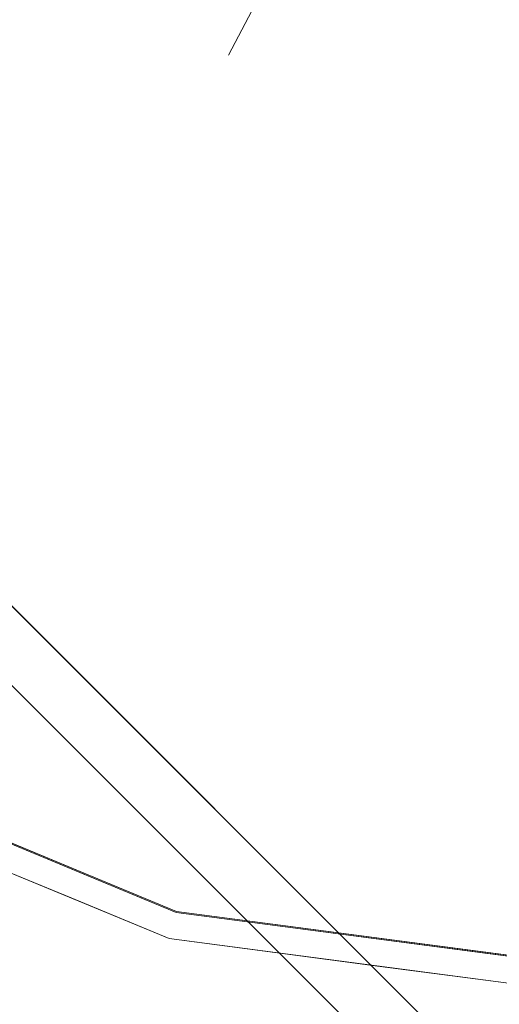
# Model space of a CAD drawing. Units: inches. Extents: x 0 to 204, y 0 to 264.
# Drawn here: x 94 to 96, y 151 to 155 of the extents above; entities that cross this region are included whole.
import ezdxf

# ---------------------------------------------------------------- set-up
doc = ezdxf.new("R2010")
doc.units = ezdxf.units.IN
doc.header["$MEASUREMENT"] = 0
doc.layers.get('0').update_dxf_attribs({"color": 10})

# ---------------------------------------------------------------- blocks, each defined once
blk = doc.blocks.new('TABOUR-D1-3D')
at = {"lineweight": 18}
for points, invisible_edges in [([(0, 0), (-1.6127, -3.0727, -0.0286), (-0.5719, -2.3203, -0.0136)], 2), ([(-1.5872, -1.7915, -0.0136), (-1.6127, -3.0727, -0.0286), (0, 0)], 1), ([(0, 0), (-0.5719, -2.3203, -0.0136), (0, -3.4583, -0.0284)], 2), ([(0, 0, -5), (-6.1704, -3.5625, -5), (-6.8822, -1.8441, -5), (-7.125, 0, -5)], 1), ([(-5.0381, -5.0381, -5), (-6.1704, -3.5625, -5), (0, 0, -5)], 14), ([(0, 0, -5), (-1.8441, -6.8822, -5), (-3.5625, -6.1704, -5), (-5.0381, -5.0381, -5)], 9), ([(0, 0, -5), (1.8441, -6.8822, -5), (0, -7.125, -5), (-1.8441, -6.8822, -5)], 9), ([(-7.7466, -0.3536, -13.75), (-0.3536, -7.7466, -13.75), (-0.5303, -7.9234, -13.75), (-7.9234, -0.5303, -13.75)], 10), ([(-0.3536, -7.7466, -13), (-7.7466, -0.3536, -13), (-7.9234, -0.5303, -13), (-0.5303, -7.9234, -13)], 10), ([(-1.8452, -6.8863, -0.1209), (-2.105, -4.9945, -0.0698), (-3.5646, -6.1741, -0.1209)], 3), ([(-0.1332, -5.2923, -0.0666), (-1.8452, -6.8863, -0.1209), (0, -7.1292, -0.1209)], 13), ([(-1.8764, -7.003, -4.875), (-1.8764, -7.003, -0.2458), (-3.625, -6.2787, -0.2458), (-3.625, -6.2787, -4.875)], 5), ([(-2.2737, -6.7043, -5), (-2.6416, -6.7063, -4.9687), (-2.7033, -6.5263, -5)], 3), ([(-2.7049, -6.5302, -0.1209), (-2.6327, -6.7096, -0.152), (-2.275, -6.7083, -0.1209)], 3), ([(-2.6314, -6.7447, -0.1964), (-2.7507, -6.6408, -0.2458), (-2.3136, -6.8219, -0.2458)], 13), ([(-2.3136, -6.8219, -4.875), (-2.7507, -6.6408, -4.875), (-2.6314, -6.7447, -4.9243)], 14), ([(-2.0949, -6.9035, -0.1584), (-1.8452, -6.8863, -0.1209), (-2.275, -6.7083, -0.1209)], 13), ([(-2.2737, -6.7043, -5), (-1.8441, -6.8822, -5), (-2.1146, -6.8958, -4.964)], 14), ([(-2.3136, -6.8219, -0.2458), (-1.8764, -7.003, -0.2458), (-2.1051, -6.9301, -0.2039)], 14), ([(-2.3136, -6.8219, -4.875), (-2.1052, -6.9297, -4.918), (-1.8764, -7.003, -4.875)], 3), ([(-1.8452, -6.8863, -0.1209), (-1.7449, -6.9932, -0.152), (-1.3839, -6.947, -0.1209)], 3), ([(-1.3831, -6.9429, -5), (-1.7545, -6.9897, -4.9697), (-1.8441, -6.8822, -5)], 3), ([(-1.3839, -6.947, -0.1209), (-0.8311, -7.1556, -0.1487), (-0.9226, -7.0078, -0.1209)], 3), ([(-0.922, -7.0036, -5), (-0.9298, -7.1493, -4.9671), (-1.3831, -6.9429, -5)], 3), ([(-1.6964, -7.0366, -0.1927), (-1.8764, -7.003, -0.2458), (-1.4073, -7.0647, -0.2458)], 13), ([(-1.8764, -7.003, -0.2458), (-1.8764, -7.003, -4.875), (0, -7.25, -4.875), (0, -7.25, -0.2458)], 5), ([(-1.4073, -7.0647, -4.875), (-1.8764, -7.003, -4.875), (-1.6904, -7.0379, -4.9284)], 14), ([(-0.461, -7.0643, -5), (-0.9298, -7.1493, -4.9671), (-0.922, -7.0036, -5)], 3), ([(-0.4613, -7.0685, -0.1209), (-0.9226, -7.0078, -0.1209), (-0.8311, -7.1556, -0.1487)], 14), ([(-1.4073, -7.0647, -0.2458), (-0.9382, -7.1265, -0.2458), (-1.1813, -7.1441, -0.1996)], 14), ([(-1.4073, -7.0647, -4.875), (-1.1814, -7.1437, -4.9222), (-0.9382, -7.1265, -4.875)], 3), ([(-0.0903, -7.1774, -0.1326), (0, -7.1292, -0.1209), (-0.4613, -7.0685, -0.1209)], 13), ([(-0.461, -7.0643, -5), (0, -7.125, -5), (-0.1874, -7.1743, -4.9888)], 14), ([(-0.7688, -7.1979, -0.1942), (-0.9382, -7.1265, -0.2458), (-0.4691, -7.1882, -0.2458)], 13), ([(-0.4691, -7.1882, -4.875), (-0.9382, -7.1265, -4.875), (-0.7865, -7.1968, -4.9249)], 14), ([(-0.4691, -7.1882, -0.2458), (0, -7.25, -0.2458), (-0.2672, -7.2099, -0.1589)], 14), ([(-0.2373, -7.2367, -4.9225), (0, -7.25, -4.875), (-0.4691, -7.1882, -4.875)], 13)]:
    blk.add_3dface(points, dxfattribs=dict(at, invisible_edges=invisible_edges))
for points in [[(-7.7466, -0.3536, -13), (-0.3536, -7.7466, -13), (-0.3536, -7.7466, -13.75), (-7.7466, -0.3536, -13.75)], [(-0.5303, -7.9234, -13), (-7.9234, -0.5303, -13), (-7.9234, -0.5303, -13.75), (-0.5303, -7.9234, -13.75)]]:
    blk.add_3dface(points, dxfattribs=at)

msp = doc.modelspace()

# ---------------------------------------------------------------- linework, layer by layer
at = {"lineweight": 18, "invisible_edges": 15}
for points in [[(103.00373, 153.63779, 27.5), (101.85157, 162.38931, 27.5), (89.47505, 157.26279, 27.5), (94.84861, 150.25982, 27.5)], [(103.00373, 152.7155, 21.5), (101.85157, 161.46703, 21.5), (89.47505, 156.3405, 21.5), (94.84861, 149.33754, 21.5)], [(103.00373, 152.35148, 16), (101.85157, 161.103, 16), (89.47505, 155.97648, 16), (94.84861, 148.97352, 16)], [(93.60418, 154.26779, 23.93751), (95.13789, 156.54346, 23.98638), (93.28654, 155.69653, 23.95534)], [(95.13789, 156.54346, 23.98638), (93.60418, 154.26779, 23.93751), (95.11236, 155.26227, 23.97137)], [(94.61809, 154.78855, 15.97152), (94.96921, 156.34844, 15.98933), (93.05204, 154.71599, 15.94904)], [(94.96921, 156.34844, 15.98933), (93.31912, 156.1236, 15.96769), (93.05204, 154.71599, 15.94904)], [(95.13789, 155.54346, 18.48638), (95.06098, 156.18637, 18.49028), (93.28654, 154.69653, 18.45534)], [(93.46062, 156.09696, 18.47102), (93.28654, 154.69653, 18.45534), (95.06098, 156.18637, 18.49028)], [(93.60418, 153.76779, 18.43751), (95.13789, 156.04346, 18.48638), (93.28654, 155.19653, 18.45534)], [(95.13789, 156.04346, 18.48638), (93.60418, 153.76779, 18.43751), (95.11236, 154.76227, 18.47137)], [(95.11236, 155.26227, 23.97137), (95.77653, 153.64709, 23.94561), (96.15313, 156.01464, 23.98642)], [(96.72505, 154.87665, 23.97156), (96.15313, 156.01464, 23.98642), (95.77653, 153.64709, 23.94561)], [(95.13789, 155.04346, 29.98638), (95.06098, 155.68637, 29.99028), (93.28654, 154.19653, 29.95534)], [(93.46062, 155.59696, 29.97102), (93.28654, 154.19653, 29.95534), (95.06098, 155.68637, 29.99028)], [(92.44878, 154.31323, 23.94675), (94.64409, 155.24833, 23.98687), (93.42133, 155.52621, 23.97247)], [(93.60418, 153.26779, 18.43751), (95.13789, 155.54346, 18.48638), (93.28654, 154.69653, 18.45534)], [(95.13789, 155.54346, 18.48638), (93.60418, 153.26779, 18.43751), (95.11236, 154.26227, 18.47137)], [(95.11236, 154.76227, 18.47137), (95.77653, 153.14709, 18.44561), (96.15313, 155.51464, 18.48642)], [(96.72505, 154.37665, 18.47156), (96.15313, 155.51464, 18.48642), (95.77653, 153.14709, 18.44561)], [(94.61809, 154.78855, 15.97152), (94.97816, 153.31704, 15.95045), (95.79981, 155.46099, 15.98774)], [(95.79981, 155.46099, 15.98774), (94.97816, 153.31704, 15.95045), (96.02288, 154.33424, 15.97448)], [(93.8464, 153.40066, 29.94483), (95.50802, 154.05374, 29.97199), (95.38589, 155.32268, 29.98679)], [(93.8464, 153.40066, 29.94483), (95.38589, 155.32268, 29.98679), (94.16071, 154.99098, 29.97209)], [(93.60418, 154.26779, 23.93751), (94.62004, 153.34052, 23.93015), (95.11236, 155.26227, 23.97137)], [(95.11236, 155.26227, 23.97137), (94.62004, 153.34052, 23.93015), (95.77653, 153.64709, 23.94561)], [(94.16071, 154.0687, 23.9721), (94.64409, 155.24833, 23.98687), (92.44878, 154.31323, 23.94675)], [(92.44878, 153.9492, 18.44675), (94.64409, 154.88431, 18.48687), (93.42133, 155.16218, 18.47247)], [(93.60418, 152.76779, 29.93751), (95.13789, 155.04346, 29.98638), (93.28654, 154.19653, 29.95534)], [(95.13789, 155.04346, 29.98638), (93.60418, 152.76779, 29.93751), (95.11236, 153.76227, 29.97137)], [(95.11236, 154.26227, 18.47137), (95.77653, 152.64709, 18.44561), (96.15313, 155.01464, 18.48642)], [(96.72505, 153.87665, 18.47156), (96.15313, 155.01464, 18.48642), (95.77653, 152.64709, 18.44561)], [(94.16071, 153.70467, 18.47209), (94.64409, 154.88431, 18.48687), (92.44878, 153.9492, 18.44675)], [(96.72505, 154.87665, 23.97156), (95.77653, 153.64709, 23.94561), (96.59186, 153.04268, 23.93336)], [(94.98232, 154.70861, 18.46613), (93.24025, 154.78056, 18.36796), (93.00192, 153.44826, 18.29718)], [(93.05204, 154.71599, 15.94904), (93.35322, 153.14013, 15.92705), (94.61809, 154.78855, 15.97152)], [(93.35322, 153.14013, 15.92705), (94.97816, 153.31704, 15.95045), (94.61809, 154.78855, 15.97152)], [(93.60418, 153.76779, 18.43751), (94.62004, 152.84052, 18.43015), (95.11236, 154.76227, 18.47137)], [(95.11236, 154.76227, 18.47137), (94.62004, 152.84052, 18.43015), (95.77653, 153.14709, 18.44561)], [(94.77817, 154.00356, 18.43672), (94.98232, 154.70861, 18.46613), (93.00192, 153.44826, 18.29718)], [(95.66712, 154.69371, 16), (95.29674, 154.63504, 16), (95.18264, 154.478, 16), (95.24131, 154.10762, 16)], [(95.24131, 154.10762, 16), (95.90568, 154.30442, 16), (95.82417, 154.57961, 16), (95.66712, 154.69371, 16)], [(96.26066, 154.70383, 29.98392), (95.50802, 154.05374, 29.97199), (95.81745, 152.48113, 29.94368)], [(96.72505, 153.75813, 29.9708), (96.26066, 154.70383, 29.98392), (95.81745, 152.48113, 29.94368)], [(95.11236, 153.76227, 29.97137), (95.77653, 152.14709, 29.94561), (96.15313, 154.51464, 29.98642)], [(96.72505, 153.37665, 29.97156), (96.15313, 154.51464, 29.98642), (95.77653, 152.14709, 29.94561)], [(93.8464, 152.47838, 23.94483), (95.50802, 153.13145, 23.97199), (95.38589, 154.4004, 23.98679)], [(93.8464, 152.47838, 23.94483), (95.38589, 154.4004, 23.98679), (94.16071, 154.0687, 23.9721)], [(96.03115, 152.26371, 15.9328), (96.02288, 154.33424, 15.97448), (94.97816, 153.31704, 15.95045)], [(96.72505, 154.37665, 18.47156), (95.77653, 153.14709, 18.44561), (96.59186, 152.54268, 18.43336)], [(96.03115, 152.26371, 15.9328), (96.72505, 154.0317, 15.97083), (96.02288, 154.33424, 15.97448)], [(93.16043, 152.16089, 23.87913), (94.62004, 153.34052, 23.93015), (93.60418, 154.26779, 23.93751)], [(93.60418, 153.26779, 18.43751), (94.62004, 152.34052, 18.43015), (95.11236, 154.26227, 18.47137)], [(95.11236, 154.26227, 18.47137), (94.62004, 152.34052, 18.43015), (95.77653, 152.64709, 18.44561)], [(93.8464, 153.40066, 29.94483), (94.73402, 152.23779, 29.93053), (95.50802, 154.05374, 29.97199)], [(93.8464, 152.11435, 18.44483), (95.50802, 152.76743, 18.47199), (95.38589, 154.03638, 18.48679)], [(93.8464, 152.11435, 18.44483), (95.38589, 154.03638, 18.48679), (94.16071, 153.70467, 18.47209)], [(95.50802, 154.05374, 29.97199), (94.73402, 152.23779, 29.93053), (95.81745, 152.48113, 29.94368)], [(97.41895, 152.26371, 15.9328), (96.72505, 154.0317, 15.97083), (96.03115, 152.26371, 15.9328)], [(93.00192, 153.44826, 18.29718), (92.89105, 151.929, 18.17718), (94.77817, 154.00356, 18.43672)], [(94.49008, 152.23072, 18.31666), (94.77817, 154.00356, 18.43672), (92.89105, 151.929, 18.17718)], [(105.47273, 153.87432, 17.25), (87.97737, 153.87432, 17.25), (87.97505, 153.82622, 17.25), (105.47505, 153.82622, 17.25)], [(87.97737, 153.87432, 15), (105.47273, 153.87432, 15), (105.47505, 153.82622, 15), (87.97505, 153.82622, 15)], [(96.72505, 153.87665, 18.47156), (95.77653, 152.64709, 18.44561), (96.59186, 152.04268, 18.43336)], [(93.16043, 151.66089, 18.37913), (94.62004, 152.84052, 18.43015), (93.60418, 153.76779, 18.43751)], [(96.26066, 153.78155, 23.98392), (95.50802, 153.13145, 23.97199), (95.81745, 151.55885, 23.94368)], [(96.72505, 152.83585, 23.9708), (96.26066, 153.78155, 23.98392), (95.81745, 151.55885, 23.94368)], [(93.60418, 152.76779, 29.93751), (94.62004, 151.84052, 29.93015), (95.11236, 153.76227, 29.97137)], [(95.11236, 153.76227, 29.97137), (94.62004, 151.84052, 29.93015), (95.77653, 152.14709, 29.94561)], [(94.62004, 153.34052, 23.93015), (94.87987, 151.44868, 23.87913), (95.77653, 153.64709, 23.94561)], [(94.87987, 151.44868, 23.87913), (96.59186, 153.04268, 23.93336), (95.77653, 153.64709, 23.94561)], [(96.26066, 153.41752, 18.48392), (95.50802, 152.76743, 18.47199), (95.81745, 151.19482, 18.44368)], [(96.72505, 152.47183, 18.4708), (96.26066, 153.41752, 18.48392), (95.81745, 151.19482, 18.44368)], [(93.8464, 153.40066, 29.94483), (93.22088, 151.19339, 29.8832), (94.73402, 152.23779, 29.93053)], [(96.72505, 153.37665, 29.97156), (95.77653, 152.14709, 29.94561), (96.59186, 151.54268, 29.93336)], [(94.97816, 153.31704, 15.95045), (93.35322, 153.14013, 15.92705), (93.16043, 151.36029, 15.87913)], [(96.03115, 152.26371, 15.9328), (94.97816, 153.31704, 15.95045), (94.87987, 150.64807, 15.87913)], [(93.16043, 151.16089, 18.37913), (94.62004, 152.34052, 18.43015), (93.60418, 153.26779, 18.43751)], [(93.8464, 152.47838, 23.94483), (94.73402, 151.31551, 23.93053), (95.50802, 153.13145, 23.97199)], [(94.62004, 152.84052, 18.43015), (94.87987, 150.94868, 18.37913), (95.77653, 153.14709, 18.44561)], [(95.50802, 153.13145, 23.97199), (94.73402, 151.31551, 23.93053), (95.81745, 151.55885, 23.94368)], [(94.87987, 150.94868, 18.37913), (96.59186, 152.54268, 18.43336), (95.77653, 153.14709, 18.44561)], [(94.80537, 150.30155, 18.1275), (95.72073, 153.05424, 18.42027), (94.49008, 152.23072, 18.31666)], [(94.80537, 150.30155, 18.1275), (95.91698, 151.62761, 18.31306), (95.72073, 153.05424, 18.42027)], [(93.16043, 150.66089, 29.87913), (94.62004, 151.84052, 29.93015), (93.60418, 152.76779, 29.93751)], [(93.8464, 152.11435, 18.44483), (94.73402, 150.95149, 18.43053), (95.50802, 152.76743, 18.47199)], [(95.50802, 152.76743, 18.47199), (94.73402, 150.95149, 18.43053), (95.81745, 151.19482, 18.44368)], [(94.62004, 152.34052, 18.43015), (94.87987, 150.44868, 18.37913), (95.77653, 152.64709, 18.44561)], [(94.87987, 150.44868, 18.37913), (96.59186, 152.04268, 18.43336), (95.77653, 152.64709, 18.44561)], [(93.8464, 152.47838, 23.94483), (93.22088, 150.27111, 23.8832), (94.73402, 151.31551, 23.93053)], [(95.81745, 152.48113, 29.94368), (94.73402, 152.23779, 29.93053), (94.91116, 150.49326, 29.8832)], [(92.89105, 151.929, 18.17718), (93.17463, 150.13719, 17.99898), (94.49008, 152.23072, 18.31666)], [(94.80537, 150.30155, 18.1275), (94.49008, 152.23072, 18.31666), (93.17463, 150.13719, 17.99898)], [(97.41895, 152.26371, 15.9328), (96.03115, 152.26371, 15.9328), (96.72505, 150.40515, 15.87913)], [(94.62004, 151.84052, 29.93015), (94.87987, 149.94868, 29.87913), (95.77653, 152.14709, 29.94561)], [(94.87987, 149.94868, 29.87913), (96.59186, 151.54268, 29.93336), (95.77653, 152.14709, 29.94561)], [(93.8464, 152.11435, 18.44483), (93.22088, 149.90709, 18.3832), (94.73402, 150.95149, 18.43053)], [(94.52031, 151.67189, 10.24156), (93.79375, 152.08861, 10.13479), (93.79081, 151.99007, 10.26773)], [(93.79375, 152.08861, 10.13479), (94.52031, 151.67189, 10.24156), (94.2901, 151.931, 10)], [(94.13653, 151.60525, 10.36739), (94.52031, 151.67189, 10.24156), (93.79081, 151.99007, 10.26773)], [(94.55891, 151.52515, 9.66268), (93.91262, 151.9469, 9.75365), (94.58927, 151.64649, 9.7599)], [(93.91262, 151.9469, 9.75365), (94.2901, 151.931, 10), (94.58927, 151.64649, 9.7599)], [(93.91262, 151.9469, 9.75365), (94.55891, 151.52515, 9.66268), (94.03948, 151.60313, 9.62639)], [(93.11501, 151.68797, 9.8527), (93.88646, 151.44922, 9.66719), (94.3446, 151.0933, 9.79816)], [(93.11501, 151.68797, 9.8527), (94.3446, 151.0933, 9.79816), (93.38917, 151.48488, 10)], [(94.52031, 151.67189, 10.24156), (94.13653, 151.60525, 10.36739), (95.19212, 151.41746, 10.2761)], [(94.52031, 151.67189, 10.24156), (95.19212, 151.41746, 10.2761), (95.18136, 151.51421, 10.14811)], [(94.52031, 151.67189, 10.24156), (95.18136, 151.51421, 10.14811), (95.0567, 151.58091, 10)], [(94.45451, 151.23898, 10.34758), (93.60505, 151.62424, 10.3448), (93.53974, 151.50039, 10.24086)], [(94.13653, 151.60525, 10.36739), (93.60505, 151.62424, 10.3448), (94.45451, 151.23898, 10.34758)], [(94.08343, 151.62872, 19.03135), (94.45136, 151.63072, 19), (94.61047, 151.43915, 19.036)], [(94.08343, 151.62872, 19.03135), (94.61047, 151.43915, 19.036), (94.09365, 151.59027, 19.07567)], [(94.09231, 151.62536, 23.84796), (94.6302, 151.43151, 23.84165), (94.45001, 151.62673, 23.87913)], [(94.6302, 151.43151, 23.84165), (94.09231, 151.62536, 23.84796), (94.09366, 151.5903, 23.8036)], [(94.55891, 151.52515, 9.66268), (94.58927, 151.64649, 9.7599), (95.20661, 151.41415, 9.72432)], [(94.58927, 151.64649, 9.7599), (95.18762, 151.51268, 9.85222), (95.20661, 151.41415, 9.72432)], [(95.0567, 151.58091, 10), (95.18762, 151.51268, 9.85222), (94.58927, 151.64649, 9.7599)], [(96.72505, 148.71986, 17.87629), (95.91698, 151.62761, 18.31306), (94.80537, 150.30155, 18.1275)], [(95.1766, 151.04429, 9.642), (93.88646, 151.44922, 9.66719), (94.03948, 151.60313, 9.62639)], [(94.55891, 151.52515, 9.66268), (95.1766, 151.04429, 9.642), (94.03948, 151.60313, 9.62639)], [(94.61989, 151.40534, 19.08198), (94.09365, 151.59027, 19.07567), (94.61047, 151.43915, 19.036)], [(94.09365, 151.59027, 19.07567), (94.61989, 151.40534, 19.08198), (94.41147, 151.5131, 19.125)], [(94.41147, 151.5131, 23.7542), (94.61994, 151.40489, 23.79607), (94.09366, 151.5903, 23.8036)], [(94.09366, 151.5903, 23.8036), (94.61994, 151.40489, 23.79607), (94.6302, 151.43151, 23.84165)], [(94.78603, 151.29318, 10.37446), (95.19212, 151.41746, 10.2761), (94.13653, 151.60525, 10.36739)], [(94.13653, 151.60525, 10.36739), (94.45451, 151.23898, 10.34758), (94.78603, 151.29318, 10.37446)], [(95.81745, 151.55885, 23.94368), (94.73402, 151.31551, 23.93053), (94.91116, 149.57097, 23.8832)], [(94.20533, 151.13908, 10.18692), (93.53974, 151.50039, 10.24086), (93.38917, 151.48488, 10)], [(94.45451, 151.23898, 10.34758), (93.53974, 151.50039, 10.24086), (94.20533, 151.13908, 10.18692)], [(95.66601, 151.15894, 9.63906), (95.1766, 151.04429, 9.642), (94.55891, 151.52515, 9.66268)], [(95.66601, 151.15894, 9.63906), (94.55891, 151.52515, 9.66268), (95.20661, 151.41415, 9.72432)], [(95.89506, 151.35571, 10.17504), (95.18136, 151.51421, 10.14811), (95.19212, 151.41746, 10.2761)], [(95.9852, 151.44741, 10), (95.18136, 151.51421, 10.14811), (95.89506, 151.35571, 10.17504)], [(95.90191, 151.35488, 9.82522), (95.18762, 151.51268, 9.85222), (95.9852, 151.44741, 10)], [(95.18762, 151.51268, 9.85222), (95.90191, 151.35488, 9.82522), (95.20661, 151.41415, 9.72432)], [(93.88646, 151.44922, 9.66719), (95.1766, 151.04429, 9.642), (94.3446, 151.0933, 9.79816)], [(94.97053, 151.34528, 19.03027), (94.61047, 151.43915, 19.036), (94.88096, 151.45277, 19)], [(94.87987, 151.44868, 23.87913), (94.6302, 151.43151, 23.84165), (94.9801, 151.34183, 23.84804)], [(96.72505, 151.32826, 10.09706), (95.9852, 151.44741, 10), (95.89506, 151.35571, 10.17504)], [(95.9852, 151.44741, 10), (96.72505, 151.32826, 9.90294), (95.90191, 151.35488, 9.82522)], [(94.61047, 151.43915, 19.036), (94.97053, 151.34528, 19.03027), (95.03469, 151.29711, 19.07162)], [(94.61047, 151.43915, 19.036), (95.03469, 151.29711, 19.07162), (94.61989, 151.40534, 19.08198)], [(95.03469, 151.29711, 19.07162), (94.84861, 151.33203, 19.125), (94.61989, 151.40534, 19.08198)], [(94.61994, 151.40489, 23.79607), (95.0286, 151.29842, 23.80726), (94.6302, 151.43151, 23.84165)], [(95.0286, 151.29842, 23.80726), (94.61994, 151.40489, 23.79607), (94.84861, 151.33203, 23.7542)], [(94.9801, 151.34183, 23.84804), (94.6302, 151.43151, 23.84165), (95.0286, 151.29842, 23.80726)], [(94.78603, 151.29318, 10.37446), (95.8938, 151.22266, 10.31741), (95.19212, 151.41746, 10.2761)], [(95.89506, 151.35571, 10.17504), (95.19212, 151.41746, 10.2761), (95.8938, 151.22266, 10.31741)], [(95.20661, 151.41415, 9.72432), (95.89299, 151.26014, 9.70915), (95.66601, 151.15894, 9.63906)], [(95.90191, 151.35488, 9.82522), (95.89299, 151.26014, 9.70915), (95.20661, 151.41415, 9.72432)], [(94.97053, 151.34528, 19.03027), (95.34198, 151.39208, 19), (95.33482, 151.25739, 19.03608)], [(94.9801, 151.34183, 23.84804), (95.334, 151.25602, 23.84161), (95.34116, 151.38795, 23.87913)], [(95.89397, 151.17943, 23.85134), (95.34116, 151.38795, 23.87913), (95.334, 151.25602, 23.84161)], [(95.79524, 151.18571, 19.03288), (95.33482, 151.25739, 19.03608), (95.34198, 151.39208, 19)], [(96.72505, 151.2908, 9.8125), (95.89299, 151.26014, 9.70915), (95.90191, 151.35488, 9.82522)], [(95.8938, 151.22266, 10.31741), (96.72505, 151.2908, 10.1875), (95.89506, 151.35571, 10.17504)], [(93.48991, 151.32855, 7.87212), (93.68836, 150.99888, 7.85479), (94.28425, 150.89384, 7.86821)], [(93.96607, 151.27505, 7.77199), (93.48991, 151.32855, 7.87212), (94.28425, 150.89384, 7.86821)], [(94.64556, 150.9652, 7.74519), (94.07315, 151.31792, 7.63757), (93.96607, 151.27505, 7.77199)], [(94.07315, 151.31792, 7.63757), (94.64556, 150.9652, 7.74519), (94.53164, 151.17358, 7.5)], [(94.07405, 151.31791, 7.36355), (95.26222, 150.81322, 7.34809), (94.13081, 151.18969, 7.23443)], [(95.26222, 150.81322, 7.34809), (94.07405, 151.31791, 7.36355), (94.53164, 151.17358, 7.5)], [(95.33482, 151.25739, 19.03608), (95.03469, 151.29711, 19.07162), (94.97053, 151.34528, 19.03027)], [(95.0286, 151.29842, 23.80726), (95.334, 151.25602, 23.84161), (94.9801, 151.34183, 23.84804)], [(94.28425, 150.89384, 7.86821), (94.64556, 150.9652, 7.74519), (93.96607, 151.27505, 7.77199)], [(94.45451, 151.23898, 10.34758), (95.18636, 151.00066, 10.34297), (94.78603, 151.29318, 10.37446)], [(95.54111, 151.07818, 10.375), (94.78603, 151.29318, 10.37446), (95.18636, 151.00066, 10.34297)], [(94.78603, 151.29318, 10.37446), (95.54111, 151.07818, 10.375), (95.8938, 151.22266, 10.31741)], [(95.0286, 151.29842, 23.80726), (95.31772, 151.27027, 23.7542), (95.54372, 151.19085, 23.80039)], [(95.0286, 151.29842, 23.80726), (95.54372, 151.19085, 23.80039), (95.334, 151.25602, 23.84161)], [(95.54369, 151.19125, 19.07784), (95.03469, 151.29711, 19.07162), (95.33482, 151.25739, 19.03608)], [(95.03469, 151.29711, 19.07162), (95.54369, 151.19125, 19.07784), (95.31772, 151.27027, 19.125)], [(96.25904, 151.13667, 19.03661), (95.79524, 151.18571, 19.03288), (96.26403, 151.27069, 19)], [(96.25904, 151.13667, 19.03661), (96.26403, 151.27069, 19), (96.53762, 151.16068, 19.01122)], [(94.20533, 151.13908, 10.18692), (95.18636, 151.00066, 10.34297), (94.45451, 151.23898, 10.34758)], [(95.54372, 151.19085, 23.80039), (95.89397, 151.17943, 23.85134), (95.334, 151.25602, 23.84161)], [(95.54369, 151.19125, 19.07784), (95.33482, 151.25739, 19.03608), (95.79524, 151.18571, 19.03288)], [(96.72505, 151.15354, 9.67524), (95.66601, 151.15894, 9.63906), (95.89299, 151.26014, 9.70915)], [(96.26375, 151.26649, 23.87913), (95.89397, 151.17943, 23.85134), (96.45785, 151.12507, 23.84108)], [(96.45785, 151.12507, 23.84108), (96.63477, 151.15764, 23.86745), (96.26375, 151.26649, 23.87913)], [(94.13081, 151.18969, 7.23443), (94.77738, 150.74299, 7.14651), (94.11743, 150.9237, 7.12573)], [(94.13081, 151.18969, 7.23443), (95.26222, 150.81322, 7.34809), (95.27232, 150.71543, 7.22175)], [(94.13081, 151.18969, 7.23443), (95.27232, 150.71543, 7.22175), (94.77738, 150.74299, 7.14651)], [(95.81745, 151.19482, 18.44368), (94.73402, 150.95149, 18.43053), (94.91116, 149.20695, 18.3832)], [(96.72505, 151.0631, 10.36222), (95.8938, 151.22266, 10.31741), (95.54111, 151.07818, 10.375)], [(95.9386, 151.13822, 19.07513), (95.78683, 151.20851, 19.125), (95.54369, 151.19125, 19.07784)], [(95.9386, 151.13822, 19.07513), (95.54369, 151.19125, 19.07784), (95.79524, 151.18571, 19.03288)], [(95.54372, 151.19085, 23.80039), (95.78683, 151.20851, 23.7542), (95.95628, 151.13706, 23.80575)], [(95.54372, 151.19085, 23.80039), (95.95628, 151.13706, 23.80575), (95.89397, 151.17943, 23.85134)], [(95.79524, 151.18571, 19.03288), (96.25904, 151.13667, 19.03661), (95.9386, 151.13822, 19.07513)], [(96.45785, 151.12507, 23.84108), (95.89397, 151.17943, 23.85134), (95.95628, 151.13706, 23.80575)], [(95.36923, 150.83767, 10.26038), (95.18636, 151.00066, 10.34297), (94.20533, 151.13908, 10.18692)], [(94.99827, 150.81837, 10), (95.36923, 150.83767, 10.26038), (94.20533, 151.13908, 10.18692)], [(94.53164, 151.17358, 7.5), (94.64556, 150.9652, 7.74519), (95.26222, 150.81322, 7.65191)], [(95.66601, 151.15894, 9.63906), (95.88393, 150.84615, 9.66822), (95.1766, 151.04429, 9.642)], [(95.66601, 151.15894, 9.63906), (96.72505, 150.96604, 9.625), (95.88393, 150.84615, 9.66822)], [(95.9386, 151.13822, 19.07513), (96.48776, 151.09825, 19.07752), (96.25594, 151.14675, 19.125)], [(95.9386, 151.13822, 19.07513), (96.25904, 151.13667, 19.03661), (96.48776, 151.09825, 19.07752)], [(95.95628, 151.13706, 23.80575), (96.25594, 151.14675, 23.7542), (96.45785, 151.12507, 23.84108)], [(96.48776, 151.09825, 19.07752), (96.25904, 151.13667, 19.03661), (96.53762, 151.16068, 19.01122)], [(93.7686, 151.12007, 8.13464), (94.50886, 150.69774, 8.24126), (94.26843, 150.96127, 8)], [(94.50886, 150.69774, 8.24126), (93.7686, 151.12007, 8.13464), (93.77474, 151.01683, 8.26739)], [(94.08343, 151.12872, 13.53135), (94.45136, 151.13072, 13.5), (94.61047, 150.93915, 13.536)], [(94.08343, 151.12872, 13.53135), (94.61047, 150.93915, 13.536), (94.09365, 151.09027, 13.57567)], [(94.09231, 151.12536, 18.34796), (94.6302, 150.93151, 18.34165), (94.45001, 151.12673, 18.37913)], [(94.6302, 150.93151, 18.34165), (94.09231, 151.12536, 18.34796), (94.09366, 151.0903, 18.3036)], [(95.64493, 150.73239, 9.80841), (94.99827, 150.81837, 10), (94.3446, 151.0933, 9.79816)], [(95.1766, 151.04429, 9.642), (95.64493, 150.73239, 9.80841), (94.3446, 151.0933, 9.79816)], [(94.61989, 150.90534, 13.58198), (94.09365, 151.09027, 13.57567), (94.61047, 150.93915, 13.536)], [(94.09365, 151.09027, 13.57567), (94.61989, 150.90534, 13.58198), (94.41147, 151.0131, 13.625)], [(94.41147, 151.0131, 18.2542), (94.61994, 150.90489, 18.29607), (94.09366, 151.0903, 18.3036)], [(94.09366, 151.0903, 18.3036), (94.61994, 150.90489, 18.29607), (94.6302, 150.93151, 18.34165)], [(95.9459, 150.85111, 10.33815), (95.54111, 151.07818, 10.375), (95.18636, 151.00066, 10.34297)], [(96.72505, 150.96604, 10.375), (95.54111, 151.07818, 10.375), (95.9459, 150.85111, 10.33815)], [(94.12302, 150.63174, 8.36729), (94.50886, 150.69774, 8.24126), (93.77474, 151.01683, 8.26739)], [(95.64493, 150.73239, 9.80841), (95.1766, 151.04429, 9.642), (95.88393, 150.84615, 9.66822)], [(94.28425, 150.89384, 7.86821), (93.68836, 150.99888, 7.85479), (94.54955, 150.54027, 7.8454)], [(93.97137, 150.61989, 7.70562), (94.54955, 150.54027, 7.8454), (93.68836, 150.99888, 7.85479)], [(94.55285, 150.54935, 7.66292), (93.89992, 150.97246, 7.75439), (94.5804, 150.67135, 7.76006)], [(93.89992, 150.97246, 7.75439), (94.26843, 150.96127, 8), (94.5804, 150.67135, 7.76006)], [(93.89992, 150.97246, 7.75439), (94.55285, 150.54935, 7.66292), (94.03245, 150.62666, 7.62645)], [(94.64556, 150.9652, 7.74519), (94.28425, 150.89384, 7.86821), (95.27232, 150.71543, 7.77825)], [(94.64556, 150.9652, 7.74519), (95.27232, 150.71543, 7.77825), (95.26222, 150.81322, 7.65191)], [(95.9459, 150.85111, 10.33815), (95.18636, 151.00066, 10.34297), (95.36923, 150.83767, 10.26038)], [(94.79314, 150.56711, 7.12661), (94.0311, 150.79239, 7.14935), (94.11743, 150.9237, 7.12573)], [(94.77738, 150.74299, 7.14651), (94.79314, 150.56711, 7.12661), (94.11743, 150.9237, 7.12573)], [(94.97053, 150.84528, 13.53027), (94.61047, 150.93915, 13.536), (94.88096, 150.95277, 13.5)], [(94.61047, 150.93915, 13.536), (94.97053, 150.84528, 13.53027), (95.03469, 150.79711, 13.57162)], [(94.61047, 150.93915, 13.536), (95.03469, 150.79711, 13.57162), (94.61989, 150.90534, 13.58198)], [(94.61994, 150.90489, 18.29607), (95.0286, 150.79842, 18.30727), (94.6302, 150.93151, 18.34165)], [(94.87987, 150.94868, 18.37913), (94.6302, 150.93151, 18.34165), (94.9801, 150.84183, 18.34804)], [(94.9801, 150.84183, 18.34804), (94.6302, 150.93151, 18.34165), (95.0286, 150.79842, 18.30727)], [(94.87673, 150.58775, 7.87479), (95.27232, 150.71543, 7.77825), (94.28425, 150.89384, 7.86821)], [(94.28425, 150.89384, 7.86821), (94.54955, 150.54027, 7.8454), (94.87673, 150.58775, 7.87479)], [(95.03469, 150.79711, 13.57162), (94.84861, 150.83203, 13.625), (94.61989, 150.90534, 13.58198)], [(95.0286, 150.79842, 18.30727), (94.61994, 150.90489, 18.29607), (94.84861, 150.83203, 18.2542)], [(94.97053, 150.84528, 13.53027), (95.34198, 150.89208, 13.5), (95.33482, 150.75739, 13.53608)], [(94.9801, 150.84183, 18.34804), (95.334, 150.75602, 18.34161), (95.34116, 150.88795, 18.37913)], [(95.89397, 150.67943, 18.35134), (95.34116, 150.88795, 18.37913), (95.334, 150.75602, 18.34161)], [(95.79524, 150.68571, 13.53288), (95.33482, 150.75739, 13.53608), (95.34198, 150.89208, 13.5)], [(94.08343, 150.82812, 11.03135), (94.45136, 150.83011, 11), (94.61047, 150.63854, 11.036)], [(95.33482, 150.75739, 13.53608), (95.03469, 150.79711, 13.57162), (94.97053, 150.84528, 13.53027)], [(95.0286, 150.79842, 18.30727), (95.334, 150.75602, 18.34161), (94.9801, 150.84183, 18.34804)], [(94.99827, 150.81837, 10), (95.97566, 150.69347, 10.2032), (95.36923, 150.83767, 10.26038)], [(95.9459, 150.85111, 10.33815), (95.36923, 150.83767, 10.26038), (95.97566, 150.69347, 10.2032)], [(95.88393, 150.84615, 9.66822), (96.72505, 150.70087, 9.73484), (95.64493, 150.73239, 9.80841)], [(96.72505, 150.77854, 10.32476), (95.9459, 150.85111, 10.33815), (95.97566, 150.69347, 10.2032)], [(95.01643, 150.30686, 7.19077), (93.90613, 150.70742, 7.23606), (94.0311, 150.79239, 7.14935)], [(95.01643, 150.30686, 7.19077), (94.0311, 150.79239, 7.14935), (94.79314, 150.56711, 7.12661)], [(94.08343, 150.82812, 11.03135), (94.61047, 150.63854, 11.036), (94.09365, 150.78967, 11.07567)], [(94.09231, 150.82475, 15.84796), (94.6302, 150.63091, 15.84165), (94.45001, 150.82612, 15.87913)], [(94.6302, 150.63091, 15.84165), (94.09231, 150.82475, 15.84796), (94.09366, 150.78969, 15.8036)], [(94.61989, 150.60473, 11.08198), (94.09365, 150.78967, 11.07567), (94.61047, 150.63854, 11.036)], [(94.09365, 150.78967, 11.07567), (94.61989, 150.60473, 11.08198), (94.41147, 150.71249, 11.125)], [(94.41147, 150.71249, 15.7542), (94.61994, 150.60428, 15.79607), (94.09366, 150.78969, 15.8036)], [(94.09366, 150.78969, 15.8036), (94.61994, 150.60428, 15.79607), (94.6302, 150.63091, 15.84165)], [(95.0286, 150.79842, 18.30727), (95.31772, 150.77027, 18.2542), (95.54372, 150.69085, 18.30039)], [(95.0286, 150.79842, 18.30727), (95.54372, 150.69085, 18.30039), (95.334, 150.75602, 18.34161)], [(95.54369, 150.69125, 13.57784), (95.03469, 150.79711, 13.57162), (95.33482, 150.75739, 13.53608)], [(95.03469, 150.79711, 13.57162), (95.54369, 150.69125, 13.57784), (95.31772, 150.77027, 13.625)], [(95.9375, 150.65594, 7.67656), (95.26222, 150.81322, 7.65191), (95.27232, 150.71543, 7.77825)], [(95.9852, 150.74851, 7.5), (95.26222, 150.81322, 7.65191), (95.9375, 150.65594, 7.67656)], [(95.26222, 150.81322, 7.34809), (95.9375, 150.65594, 7.32344), (95.27232, 150.71543, 7.22175)], [(95.9375, 150.65594, 7.32344), (95.26222, 150.81322, 7.34809), (95.9852, 150.74851, 7.5)], [(94.53688, 150.37258, 29.73289), (93.84292, 150.72753, 29.8387), (93.55849, 150.76867, 29.7423)], [(94.53688, 150.37258, 29.73289), (93.55849, 150.76867, 29.7423), (93.97433, 150.62196, 29.63334)], [(95.63307, 150.37144, 7.125), (94.79314, 150.56711, 7.12661), (94.77738, 150.74299, 7.14651)], [(94.77738, 150.74299, 7.14651), (95.93605, 150.52214, 7.18167), (95.63307, 150.37144, 7.125)], [(94.77738, 150.74299, 7.14651), (95.27232, 150.71543, 7.22175), (95.93605, 150.52214, 7.18167)], [(95.54372, 150.69085, 18.30039), (95.89397, 150.67943, 18.35134), (95.334, 150.75602, 18.34161)], [(95.54369, 150.69125, 13.57784), (95.33482, 150.75739, 13.53608), (95.79524, 150.68571, 13.53288)], [(96.25904, 150.63667, 13.53661), (95.79524, 150.68571, 13.53288), (96.26403, 150.77069, 13.5)], [(96.26375, 150.76649, 18.37913), (95.89397, 150.67943, 18.35134), (96.45785, 150.62507, 18.34108)], [(96.72505, 150.62936, 7.59706), (95.9852, 150.74851, 7.5), (95.9375, 150.65594, 7.67656)], [(95.9852, 150.74851, 7.5), (96.72505, 150.62936, 7.40294), (95.9375, 150.65594, 7.32344)], [(96.25904, 150.63667, 13.53661), (96.26403, 150.77069, 13.5), (96.53762, 150.66068, 13.51122)], [(96.45785, 150.62507, 18.34108), (96.63477, 150.65764, 18.36745), (96.26375, 150.76649, 18.37913)], [(94.91116, 150.49326, 29.8832), (93.84292, 150.72753, 29.8387), (95.05811, 150.28232, 29.81015)], [(93.84292, 150.72753, 29.8387), (94.53688, 150.37258, 29.73289), (95.05811, 150.28232, 29.81015)], [(94.73702, 150.26617, 7.3358), (93.90613, 150.70742, 7.23606), (95.01643, 150.30686, 7.19077)], [(93.90613, 150.70742, 7.23606), (94.73702, 150.26617, 7.3358), (94.22325, 150.4983, 7.5)], [(94.02176, 150.73646, 27.5), (94.25688, 150.51977, 27.51302), (93.92695, 150.65588, 27.51043)], [(94.50886, 150.69774, 8.24126), (94.12302, 150.63174, 8.36729), (95.18489, 150.44278, 8.27593)], [(94.50886, 150.69774, 8.24126), (95.18489, 150.44278, 8.27593), (95.17405, 150.53948, 8.14776)], [(94.50886, 150.69774, 8.24126), (95.17405, 150.53948, 8.14776), (95.04185, 150.60806, 8)], [(94.87673, 150.58775, 7.87479), (95.93605, 150.52214, 7.81833), (95.27232, 150.71543, 7.77825)], [(95.93605, 150.52214, 7.81833), (95.9375, 150.65594, 7.67656), (95.27232, 150.71543, 7.77825)], [(95.9375, 150.65594, 7.32344), (95.93605, 150.52214, 7.18167), (95.27232, 150.71543, 7.22175)], [(95.9386, 150.63822, 13.57513), (95.78683, 150.70851, 13.625), (95.54369, 150.69125, 13.57784)], [(95.54372, 150.69085, 18.30039), (95.78683, 150.70851, 18.2542), (95.95628, 150.63706, 18.30575)], [(95.98359, 150.68865, 10), (95.64493, 150.73239, 9.80841), (96.72505, 150.64128, 9.8125)], [(93.8137, 150.35304, 8.21349), (94.44052, 150.26586, 8.34766), (93.58287, 150.65726, 8.346)], [(94.12302, 150.63174, 8.36729), (93.58287, 150.65726, 8.346), (94.44052, 150.26586, 8.34766)], [(94.10309, 150.53687, 27.5425), (93.92695, 150.65588, 27.51043), (94.25688, 150.51977, 27.51302)], [(94.55285, 150.54935, 7.66292), (94.5804, 150.67135, 7.76006), (95.20228, 150.43883, 7.72457)], [(94.5804, 150.67135, 7.76006), (95.18153, 150.53766, 7.85263), (95.20228, 150.43883, 7.72457)], [(95.04185, 150.60806, 8), (95.18153, 150.53766, 7.85263), (94.5804, 150.67135, 7.76006)], [(95.9386, 150.63822, 13.57513), (95.54369, 150.69125, 13.57784), (95.79524, 150.68571, 13.53288)], [(95.54372, 150.69085, 18.30039), (95.95628, 150.63706, 18.30575), (95.89397, 150.67943, 18.35134)], [(95.79524, 150.68571, 13.53288), (96.25904, 150.63667, 13.53661), (95.9386, 150.63822, 13.57513)], [(96.45785, 150.62507, 18.34108), (95.89397, 150.67943, 18.35134), (95.95628, 150.63706, 18.30575)], [(95.93605, 150.52214, 7.81833), (96.72505, 150.5919, 7.6875), (95.9375, 150.65594, 7.67656)], [(95.9375, 150.65594, 7.32344), (96.72505, 150.53231, 7.23483), (95.93605, 150.52214, 7.18167)], [(96.72505, 150.60382, 10.09706), (95.97566, 150.69347, 10.2032), (95.98359, 150.68865, 10)], [(96.48776, 150.59825, 13.57752), (96.25904, 150.63667, 13.53661), (96.53762, 150.66068, 13.51122)], [(94.68051, 150.28423, 7.66042), (94.54955, 150.54027, 7.8454), (93.97137, 150.61989, 7.70562)], [(94.68051, 150.28423, 7.66042), (93.97137, 150.61989, 7.70562), (94.22325, 150.4983, 7.5)], [(95.17247, 150.0691, 7.64189), (94.13965, 150.35914, 7.66412), (94.03245, 150.62666, 7.62645)], [(94.55285, 150.54935, 7.66292), (95.17247, 150.0691, 7.64189), (94.03245, 150.62666, 7.62645)], [(94.08343, 150.62872, 13.53135), (94.45136, 150.63072, 13.5), (94.61047, 150.43915, 13.536)], [(94.08343, 150.62872, 13.53135), (94.61047, 150.43915, 13.536), (94.09365, 150.59027, 13.57567)], [(94.09231, 150.62536, 18.34796), (94.6302, 150.43151, 18.34165), (94.45001, 150.62673, 18.37913)], [(94.6302, 150.43151, 18.34165), (94.09231, 150.62536, 18.34796), (94.09366, 150.5903, 18.3036)], [(94.7752, 150.31915, 8.37445), (95.18489, 150.44278, 8.27593), (94.12302, 150.63174, 8.36729)], [(94.12302, 150.63174, 8.36729), (94.44052, 150.26586, 8.34766), (94.7752, 150.31915, 8.37445)], [(94.97053, 150.54467, 11.03027), (94.61047, 150.63854, 11.036), (94.88096, 150.65216, 11)], [(94.61047, 150.63854, 11.036), (94.97053, 150.54467, 11.03027), (95.03469, 150.49651, 11.07162)], [(94.61047, 150.63854, 11.036), (95.03469, 150.49651, 11.07162), (94.61989, 150.60473, 11.08198)], [(94.61994, 150.60428, 15.79607), (95.0286, 150.49782, 15.80726), (94.6302, 150.63091, 15.84165)], [(94.87987, 150.64807, 15.87913), (94.6302, 150.63091, 15.84165), (94.9801, 150.54122, 15.84804)], [(94.9801, 150.54122, 15.84804), (94.6302, 150.63091, 15.84165), (95.0286, 150.49782, 15.80726)], [(95.9386, 150.63822, 13.57513), (96.48776, 150.59825, 13.57752), (96.25594, 150.64675, 13.625)], [(95.9386, 150.63822, 13.57513), (96.25904, 150.63667, 13.53661), (96.48776, 150.59825, 13.57752)], [(95.95628, 150.63706, 18.30575), (96.25594, 150.64675, 18.2542), (96.45785, 150.62507, 18.34108)], [(94.61989, 150.40534, 13.58198), (94.09365, 150.59027, 13.57567), (94.61047, 150.43915, 13.536)], [(94.09365, 150.59027, 13.57567), (94.61989, 150.40534, 13.58198), (94.41147, 150.5131, 13.625)], [(94.41147, 150.5131, 18.2542), (94.61994, 150.40489, 18.29607), (94.09366, 150.5903, 18.3036)], [(94.09366, 150.5903, 18.3036), (94.61994, 150.40489, 18.29607), (94.6302, 150.43151, 18.34165)], [(94.54955, 150.54027, 7.8454), (95.24642, 150.30147, 7.8414), (94.87673, 150.58775, 7.87479)], [(95.03469, 150.49651, 11.07162), (94.84861, 150.53142, 11.125), (94.61989, 150.60473, 11.08198)], [(95.0286, 150.49782, 15.80726), (94.61994, 150.60428, 15.79607), (94.84861, 150.53142, 15.7542)], [(95.01643, 150.30686, 7.19077), (94.79314, 150.56711, 7.12661), (95.63307, 150.37144, 7.125)], [(95.59004, 150.37796, 7.87499), (94.87673, 150.58775, 7.87479), (95.24642, 150.30147, 7.8414)], [(94.87673, 150.58775, 7.87479), (95.59004, 150.37796, 7.87499), (95.93605, 150.52214, 7.81833)], [(94.97053, 150.54467, 11.03027), (95.34198, 150.59147, 11), (95.33482, 150.45678, 11.03608)], [(94.9801, 150.54122, 15.84804), (95.334, 150.45541, 15.84161), (95.34116, 150.58734, 15.87913)], [(95.89397, 150.37882, 15.85134), (95.34116, 150.58734, 15.87913), (95.334, 150.45541, 15.84161)], [(95.79524, 150.38511, 11.03288), (95.33482, 150.45678, 11.03608), (95.34198, 150.59147, 11)], [(94.25688, 150.51977, 27.51302), (94.45136, 150.55851, 27.5), (94.66097, 150.3897, 27.51102)], [(94.68051, 150.28423, 7.66042), (95.24642, 150.30147, 7.8414), (94.54955, 150.54027, 7.8454)], [(95.66231, 150.18403, 7.63912), (95.17247, 150.0691, 7.64189), (94.55285, 150.54935, 7.66292)], [(95.66231, 150.18403, 7.63912), (94.55285, 150.54935, 7.66292), (95.20228, 150.43883, 7.72457)], [(95.33482, 150.45678, 11.03608), (95.03469, 150.49651, 11.07162), (94.97053, 150.54467, 11.03027)], [(95.0286, 150.49782, 15.80726), (95.334, 150.45541, 15.84161), (94.9801, 150.54122, 15.84804)]]:
    msp.add_3dface(points, dxfattribs=at)

# ---------------------------------------------------------------- block references
msp.add_blockref('TABOUR-D1-3D', (96.72505, 157.83499, 18.5))

doc.saveas('drawing.dxf')
